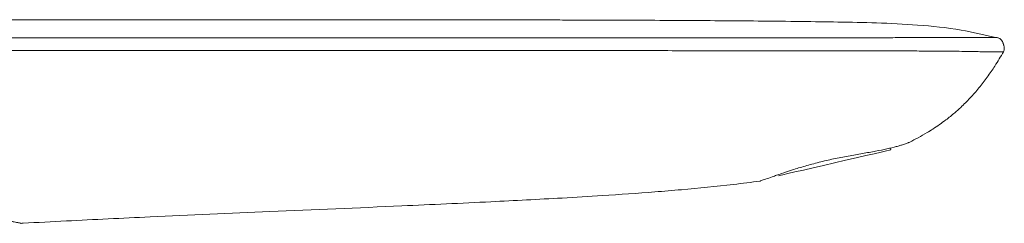
# Model space of a CAD drawing. Units: millimetres. Extents: x 35 to 1124, y 35 to 1754.
# Drawn here: x 453 to 611, y 1579 to 1611 of the extents above; entities that cross this region are included whole.
import ezdxf

# ---------------------------------------------------------------- set-up
doc = ezdxf.new("R2010")
doc.units = ezdxf.units.MM

msp = doc.modelspace()

# ---------------------------------------------------------------- linework, layer by layer
at = {"color": 7, "linetype": 'Continuous', "lineweight": 15}
msp.add_line((592.467, 1590.523), (592.399, 1590.814), dxfattribs=at)
at = {"color": 7, "linetype": 'Continuous', "lineweight": 15, "flags": 128}
msp.add_lwpolyline([(592.467, 1590.523), (592.294, 1590.483), (591.782, 1590.365), (590.951, 1590.173), (589.833, 1589.915), (588.471, 1589.6), (586.916, 1589.242), (585.23, 1588.852), (583.476, 1588.447), (581.721, 1588.042), (580.035, 1587.653), (578.48, 1587.294), (577.118, 1586.979), (576, 1586.721), (575.169, 1586.53), (574.657, 1586.411), (574.484, 1586.372), (574.484, 1586.372)], dxfattribs=at)
at = {"color": 7, "linetype": 'Continuous', "lineweight": 15}
for points, knots in [([(609.514, 1608.479), (607.596, 1608.942), (603.401, 1609.953), (596.91, 1610.592), (590.325, 1610.916), (584.144, 1611.04), (577.834, 1611.122), (571.487, 1611.189), (565.197, 1611.244), (559.162, 1611.285), (553.53, 1611.313), (548.447, 1611.333), (544.331, 1611.346), (540.722, 1611.355), (535.819, 1611.366), (529.028, 1611.375), (520.44, 1611.383), (511.186, 1611.393), (501.445, 1611.406), (491.321, 1611.412), (480.399, 1611.407), (469.083, 1611.394), (457.471, 1611.38), (449.069, 1611.371), (444.538, 1611.364), (443.669, 1611.363)], [0, 0, 0, 0, 0.035614, 0.077894, 0.1175465, 0.1547613, 0.1895792, 0.2315608, 0.2694467, 0.3032373, 0.340591, 0.3712058, 0.3950818, 0.414958, 0.4364189, 0.4836659, 0.5376609, 0.5915734, 0.6508654, 0.7136729, 0.7744955, 0.8481944, 0.9181293, 0.9843003, 1, 1, 1, 1]), ([(610.515, 1606.249), (610.587, 1606.432), (610.682, 1606.671), (610.63, 1607.087), (610.559, 1607.352), (610.534, 1607.437), (610.511, 1607.507), (610.495, 1607.555), (610.477, 1607.603), (610.452, 1607.669), (610.377, 1607.846), (610.251, 1608.065), (609.962, 1608.411), (609.714, 1608.494), (609.531, 1608.555)], [0, 0, 0, 0, 0.3625191, 0.4704193, 0.4854055, 0.4961038, 0.5003547, 0.5042764, 0.508249, 0.5126136, 0.5233196, 0.5754521, 0.6882609, 1, 1, 1, 1]), ([(610.515, 1606.249), (610.079, 1605.479), (609.256, 1604.11), (607.946, 1602.183), (606.629, 1600.466), (605.207, 1598.836), (603.894, 1597.521), (602.592, 1596.353), (601.453, 1595.43), (600.276, 1594.57), (599.271, 1593.894), (598.135, 1593.186), (596.897, 1592.482), (595.899, 1591.97), (595.391, 1591.722), (595.336, 1591.696)], [0.86557077, 0.86557077, 0.86557077, 0.86557077, 0.88052606, 0.89258255, 0.90496554, 0.91710768, 0.92916065, 0.93637193, 0.94668984, 0.95394952, 0.96101719, 0.96717071, 0.97659601, 0.98510381, 0.98614672, 0.98614672, 0.98614672, 0.98614672]), ([(571.541, 1585.521), (571.541, 1585.521), (571.617, 1585.547), (571.84, 1585.624), (571.932, 1585.656), (572.155, 1585.734), (572.285, 1585.78), (572.724, 1585.935), (573.082, 1586.062), (573.715, 1586.287), (573.944, 1586.368), (574.431, 1586.538), (574.687, 1586.628), (575.493, 1586.905), (576.081, 1587.103), (577.042, 1587.413), (577.375, 1587.518), (578.053, 1587.726), (578.4, 1587.83), (579.11, 1588.036), (579.473, 1588.138), (580.216, 1588.339), (580.598, 1588.439), (581.752, 1588.729), (582.529, 1588.908), (583.705, 1589.158), (584.1, 1589.238), (584.891, 1589.394), (585.285, 1589.468), (586.448, 1589.682), (587.204, 1589.813), (588.307, 1590.005), (588.67, 1590.068), (589.371, 1590.192), (589.71, 1590.253), (590.693, 1590.437), (591.304, 1590.56), (592.426, 1590.809), (592.92, 1590.932), (593.565, 1591.109), (593.765, 1591.167), (594.131, 1591.277), (594.298, 1591.33), (594.739, 1591.475), (594.96, 1591.554), (595.184, 1591.637), (595.241, 1591.659), (595.317, 1591.688), (595.336, 1591.696), (595.336, 1591.696)], [0, 0, 0, 0, 0.0625, 0.0625, 0.09375, 0.09375, 0.125, 0.125, 0.1875, 0.1875, 0.21875, 0.21875, 0.25, 0.25, 0.3125, 0.3125, 0.34375, 0.34375, 0.375, 0.375, 0.40625, 0.40625, 0.4375, 0.4375, 0.5, 0.5, 0.53125, 0.53125, 0.5625, 0.5625, 0.625, 0.625, 0.65625, 0.65625, 0.6875, 0.6875, 0.75, 0.75, 0.8125, 0.8125, 0.84375, 0.84375, 0.875, 0.875, 0.9375, 0.9375, 0.96875, 0.96875, 1, 1, 1, 1]), ([(571.541, 1585.521), (570.117, 1585.327), (565.929, 1584.803), (560.306, 1584.247), (553.309, 1583.669), (546.932, 1583.226), (538.184, 1582.701), (527.473, 1582.147), (511.87, 1581.431), (493.665, 1580.656), (475.758, 1579.876), (462.584, 1579.246), (455.709, 1578.883), (453.3, 1578.749), (453.202, 1578.744)], [0.05799286, 0.05799286, 0.05799286, 0.05799286, 0.08229532, 0.12937658, 0.15355762, 0.20104105, 0.23750739, 0.30178388, 0.38244858, 0.50168726, 0.60997801, 0.68562081, 0.72477045, 0.72642455, 0.72642455, 0.72642455, 0.72642455]), ([(443.085, 1580.04), (443.793, 1580.051), (444.479, 1580.034), (445.478, 1579.977), (445.806, 1579.953), (446.451, 1579.897), (446.77, 1579.864), (447.697, 1579.757), (448.276, 1579.674), (449.09, 1579.545), (449.351, 1579.5), (449.856, 1579.412), (450.099, 1579.367), (450.785, 1579.238), (451.191, 1579.156), (451.726, 1579.047), (451.891, 1579.013), (452.196, 1578.95), (452.334, 1578.921), (452.702, 1578.845), (452.887, 1578.807), (453.137, 1578.756), (453.202, 1578.744), (453.202, 1578.744)], [0, 0, 0, 0, 0.125, 0.125, 0.1875, 0.1875, 0.25, 0.25, 0.375, 0.375, 0.4375, 0.4375, 0.5, 0.5, 0.625, 0.625, 0.6875, 0.6875, 0.75, 0.75, 0.875, 0.875, 1, 1, 1, 1])]:
    msp.add_open_spline(points, degree=3, knots=knots, dxfattribs=at)
at = {"color": 8, "linetype": 'Continuous', "lineweight": 0}
for points, knots in [([(446.467, 1608.517), (454.206, 1608.517), (468.796, 1608.518), (489.352, 1608.519), (507.25, 1608.519), (522.489, 1608.519), (535.866, 1608.52), (547.518, 1608.519), (557.041, 1608.52), (564.124, 1608.52), (569.807, 1608.52), (575.198, 1608.522), (580.968, 1608.521), (586.473, 1608.522), (591.35, 1608.521), (595.18, 1608.526), (598.165, 1608.527), (600.688, 1608.53), (602.66, 1608.531), (604.159, 1608.537), (605.337, 1608.541), (606.35, 1608.546), (607.223, 1608.549), (607.935, 1608.553), (608.503, 1608.554), (608.886, 1608.555), (609.141, 1608.554), (609.317, 1608.553), (609.441, 1608.552), (609.518, 1608.554), (609.527, 1608.555), (609.531, 1608.555)], [0, 0, 0, 0, 0.1290615, 0.243343, 0.3428445, 0.4275661, 0.4975079, 0.5659494, 0.621898, 0.6563505, 0.684101, 0.7166851, 0.7463182, 0.7804066, 0.808668, 0.8280042, 0.8448943, 0.8594156, 0.8716904, 0.8801773, 0.8880556, 0.8962902, 0.9047271, 0.9142386, 0.9249782, 0.9370889, 0.9468068, 0.9579434, 0.9705143, 0.9845306, 1, 1, 1, 1]), ([(609.531, 1608.555), (609.512, 1608.554), (609.474, 1608.552), (609.112, 1608.555), (608.313, 1608.553), (607.22, 1608.55), (605.311, 1608.542), (602.267, 1608.529), (598.403, 1608.526), (593.947, 1608.524), (589.484, 1608.521), (585.024, 1608.521), (577.086, 1608.522), (565.662, 1608.52), (554.968, 1608.52), (549.243, 1608.52), (548.485, 1608.52)], [0, 0, 0, 0, 0.0729269, 0.1463547, 0.1835627, 0.2217144, 0.2604111, 0.298351, 0.3571954, 0.4152785, 0.4728563, 0.5303185, 0.5877676, 0.7793026, 0.9707828, 1, 1, 1, 1]), ([(610.515, 1606.249), (610.515, 1606.249), (610.515, 1606.25), (610.508, 1606.247), (610.496, 1606.25), (610.456, 1606.243), (610.408, 1606.25), (610.325, 1606.246), (610.221, 1606.249), (610.068, 1606.247), (609.897, 1606.246), (609.7, 1606.246), (609.501, 1606.247), (609.244, 1606.249), (608.875, 1606.251), (608.337, 1606.257), (607.54, 1606.264), (606.47, 1606.279), (605.087, 1606.306), (603.462, 1606.336), (601.556, 1606.355), (599.297, 1606.372), (596.53, 1606.387), (593.267, 1606.401), (589.523, 1606.413), (585.305, 1606.422), (580.282, 1606.429), (574.145, 1606.431), (566.581, 1606.434), (557.619, 1606.438), (547.258, 1606.443), (537.556, 1606.446), (528.046, 1606.447), (518.258, 1606.449), (505.67, 1606.452), (491.612, 1606.456), (477.688, 1606.46), (465.499, 1606.465), (455.316, 1606.469), (449.196, 1606.471), (446.47, 1606.471)], [0, 0, 0, 0, 0.0040958, 0.0077901, 0.0155998, 0.0225894, 0.0312831, 0.0384955, 0.0470964, 0.0545539, 0.0631567, 0.0681238, 0.0734794, 0.0792099, 0.0852988, 0.0938302, 0.1027849, 0.1122529, 0.1223906, 0.1332828, 0.1437661, 0.1568293, 0.1724707, 0.1906775, 0.2114372, 0.2347397, 0.2605784, 0.2945365, 0.3361892, 0.3855372, 0.4425794, 0.5073127, 0.5457675, 0.5996524, 0.6689589, 0.7536689, 0.831823, 0.898921, 0.9549743, 1, 1, 1, 1])]:
    msp.add_open_spline(points, degree=3, knots=knots, dxfattribs=at)

doc.saveas('drawing.dxf')
